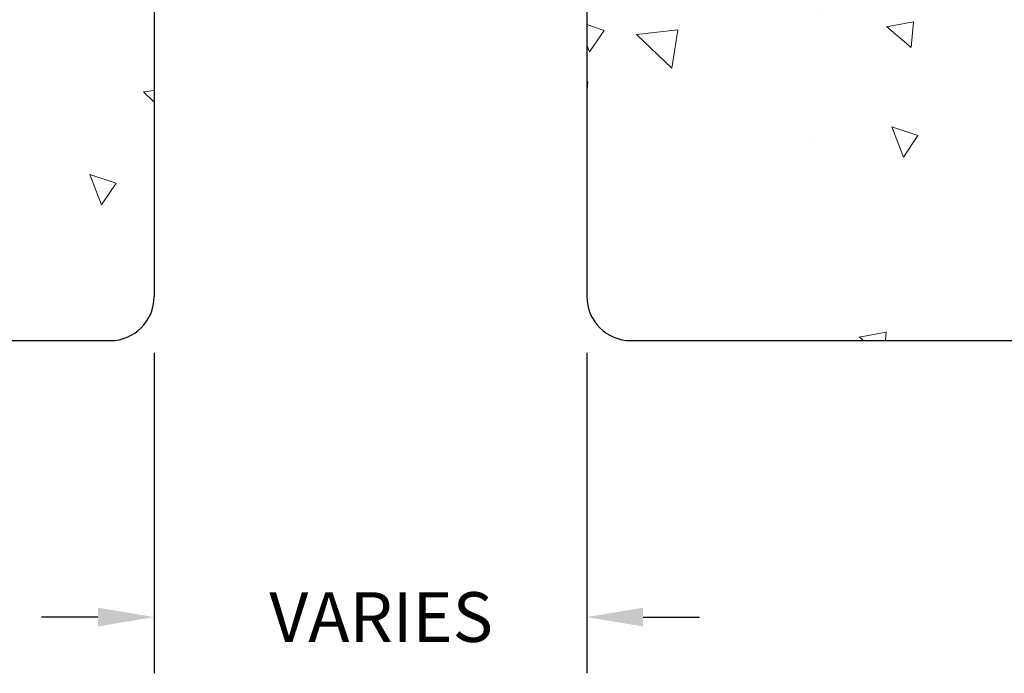
# Model space of a CAD drawing. Extents: x 164 to 2303, y 568 to 1423.
# Drawn here: x 185 to 190, y 1403 to 1406 of the extents above; entities that cross this region are included whole.
import ezdxf

# ---------------------------------------------------------------- set-up
doc = ezdxf.new("R2010")
doc.units = 0
doc.header["$LTSCALE"] = 5
doc.header["$MEASUREMENT"] = 0
doc.layers.get('DEFPOINTS').update_dxf_attribs({"linetype": 'CONTINUOUS'})
for name, color, linetype, lineweight in [('CONCRETE - H', 130, 'CONTINUOUS', 9), ('CONCRETE - L', 132, 'CONTINUOUS', 30), ('TEXT - 4', 241, 'CONTINUOUS', 25)]:
    doc.layers.add(name, color=color, linetype=linetype, lineweight=lineweight)
doc.layers.add('DIMS', color=50, linetype='CONTINUOUS')
doc.styles.add('ROMANS', font='romans', dxfattribs={"width": 0.9})
doc.dimstyles.get("Standard").update_dxf_attribs({"dimtxt": 0.18, "dimasz": 0.18, "dimexe": 0.18, "dimexo": 0.0625, "dimgap": 0.09, "dimtad": 0, "dimtih": 1, "dimtoh": 1, "dimdec": 4, "dimzin": 0, "dimdsep": 46, "dimtxsty": 'Standard', "dimcen": 0.09, "dimadec": 0, "dimazin": 0, "dimtfac": 1, "dimtdec": 4, "dimtofl": 0, "dimtmove": 0, "dimatfit": 3, "dimfxl": 1, "dimtolj": 1, "dimtzin": 0, "dimarcsym": 0})
pattern_1 = [(140, (0, 0), (0.1255043, 1.4345204), [0.15, -1.65]), (85, (0, 0), (-1.5043843, -0.2775027), [0.12, -1.32]), (190.45144, (0.0105, 0.1195), (-1.37888, 1.1570177), [0.1274804, -1.4022842]), (136.1842, (-0.4, 2e-17), (0.3310386, 2.1344827), [0.225, -2.475]), (186.63564, (-0.3724, 0.1779), (-1.9482372, 1.869324), [0.1912207, -2.1034275]), (81.18416, (-0.4, 2e-17), (-1.9482372, 1.869324), [0.18, -1.98]), (111, (-0.3, 0.2), (0.8052378, 1.1938141), [0.15, -1.65]), (56, (-0.3, 0.2), (-1.4503001, 0.4866307), [0.12, -1.32]), (161.45144, (-0.2329, 0.2995), (-0.6450623, 1.6804448), [0.1274804, -1.4022842]), (127.5, (0, 0), (-0.6657877, 0.02431971), [0, -1.304, 0, -1.34, 0, -1.325]), (97.5, (0, 0), (-0.78882342, 0.52613907), [0, -0.764, 0, -1.274, 0, -0.505]), (57.5, (-3e-17, -0.446), (0.04510974, 1.06764487), [0, -0.5, 0, -1.56, 0, -2.07]), (47.5, (-4e-17, -0.646), (-0.20020996, 1.16637234), [0, -0.65, 0, -1.036, 0, -1.47])]

# ---------------------------------------------------------------- blocks, each defined once
blk = doc.blocks.new('*D3')
at = {"layer": 'DEFPOINTS', "color": 0, "transparency": 16777216}
for p in [(186.0638, 1404.2563), (188.0638, 1404.2563), (188.0638, 1402.775)]:
    blk.add_point(p, dxfattribs=at)
at = {"layer": 'DIMS', "transparency": 16777216}
for p, q in [((186.0638, 1403.9963), (186.0638, 1402.515)), ((188.0638, 1403.9963), (188.0638, 1402.515)), ((185.8038, 1402.775), (185.5438, 1402.775)), ((188.3238, 1402.775), (188.5838, 1402.775))]:
    blk.add_line(p, q, dxfattribs=at)
for points in [[(185.8038, 1402.8183), (185.8038, 1402.7316), (186.0638, 1402.775)], [(188.3238, 1402.8183), (188.3238, 1402.7316), (188.0638, 1402.775)]]:
    blk.add_solid(points, dxfattribs=at)
at = {"layer": 'DIMS', "transparency": 16777216, "insert": (187.1131, 1402.775), "char_height": 0.23, "attachment_point": 5, "rotation": 0.001, "style": 'ROMANS'}
blk.add_mtext('\\A1;VARIES ', dxfattribs=at)

msp = doc.modelspace()

# ---------------------------------------------------------------- hatches: boundary and pattern name
at = {"layer": 'CONCRETE - H'}
h = msp.add_hatch(dxfattribs=at)
h.set_pattern_fill('AR-CONC', color=256, scale=0.2, angle=90, style=0)
h.set_pattern_definition(pattern_1)
edge = h.paths.add_edge_path()
edge.add_line((184.97386, 1408.55322), (182.09631, 1408.55322))
edge.add_spline(control_points=[(182.09631, 1408.55322), (182.18602, 1408.11331), (182.3886, 1407.12002), (181.70173, 1405.65148), (181.96712, 1404.57652), (182.09631, 1404.05322)], knot_values=[0, 0, 0, 0, 1.320905, 2.9825837, 4.5588565, 4.5588565, 4.5588565, 4.5588565], degree=3, periodic=0)
edge.add_line((182.09631, 1404.05322), (185.86065, 1404.05322))
edge.add_arc((185.86065, 1404.25634), 0.20312, 270, 360)
edge.add_line((186.06378, 1404.25634), (186.06378, 1405.80327))
edge.add_line((186.06378, 1405.80327), (186.06378, 1407.55323))
edge.add_line((186.06378, 1407.55323), (186.06378, 1407.60596))
edge.add_arc((185.97268, 1408.60181), 1, 182.78514, 275.22692, ccw=False)
h.paths.add_polyline_path([(186.06378, 1408.30323), (186.06378, 1408.35009), (185.86065, 1408.55322), (184.97386, 1408.55322, 0.4267516), (186.06378, 1407.60596)], flags=17)
h = msp.add_hatch(dxfattribs=at)
h.set_pattern_fill('AR-CONC', color=256, scale=0.2, angle=90, style=0)
h.set_pattern_definition(pattern_1)
edge = h.paths.add_edge_path()
edge.add_spline(control_points=[(192.07891, 1404.05322), (192.20811, 1404.57652), (192.4735, 1405.65148), (191.78663, 1407.12002), (191.9892, 1408.11331), (192.07891, 1408.55322)], knot_values=[0, 0, 0, 0, 1.5762729, 3.2379515, 4.5588565, 4.5588565, 4.5588565, 4.5588565], degree=3, periodic=0)
edge.add_line((192.07891, 1408.55322), (188.2669, 1408.55322))
edge.add_line((188.2669, 1408.55322), (188.06378, 1408.35009))
edge.add_line((188.06378, 1408.35009), (188.06378, 1404.25634))
edge.add_arc((188.2669, 1404.25634), 0.20312, 180, 270)
edge.add_line((188.2669, 1404.05322), (192.07891, 1404.05322))
h.paths.add_polyline_path([(189.07213, 1406.65122), (191.91987, 1406.65126), (191.91985, 1407.6603), (189.07211, 1407.66027)], flags=16)

# ---------------------------------------------------------------- linework, layer by layer
at = {"layer": 'CONCRETE - L'}
for p, q in [((186.06378, 1408.35051), (186.06378, 1404.25634)), ((188.06378, 1408.35009), (188.06378, 1404.25634)), ((182.09631, 1404.05322), (185.86065, 1404.05322)), ((188.2669, 1404.05322), (192.07891, 1404.05322))]:
    msp.add_line(p, q, dxfattribs=at)
for centre, start, end in [((185.86065, 1404.25634), 270, 0), ((188.2669, 1404.25634), 180, 270)]:
    msp.add_arc(centre, 0.20312, start, end, dxfattribs=at)

# ---------------------------------------------------------------- dimensions: what is measured, and where the dimension line sits
at = {"layer": 'DIMS'}
dim = msp.add_linear_dim(base=(188.06378, 1402.77497), p1=(186.06378, 1404.25634), p2=(188.06378, 1404.25634), text='VARIES ', dimstyle='Standard', override={"dimtxt": 0.23, "dimasz": 0.26, "dimexe": 0.26, "dimexo": 0.26, "dimgap": 0.26, "dimtih": 0, "dimtoh": 0, "dimlunit": 5, "dimpost": ' IN', "dimtxsty": 'ROMANS', "dimdle": 0.05, "dimclrd": 256, "dimclre": 256, "dimclrt": 256, "dimtfac": 0.45, "dimtdec": 2, "dimfrac": 2, "dimlwd": 65535, "dimlwe": 65535}, dxfattribs=at)
dim.commit()
dim.dimension.update_dxf_attribs({"geometry": '*D3', "text_midpoint": (187.11306, 1402.77497), "dimtype": 160, "text_rotation": 0.001})

# ---------------------------------------------------------------- leaders
at = {"layer": 'TEXT - 4'}
msp.add_leader([(187.2374, 1406.42664), (180.76446, 1404.05658), (179.9974, 1404.05589)], dimstyle='Standard', override={"dimtxt": 0.6, "dimasz": 0.26, "dimexe": 0.5, "dimexo": 1, "dimtih": 0, "dimtoh": 0, "dimdec": 2, "dimtxsty": 'ROMANS', "dimdle": 0.05, "dimtfac": 0.3, "dimtdec": 2}, dxfattribs=at)

doc.saveas('drawing.dxf')
